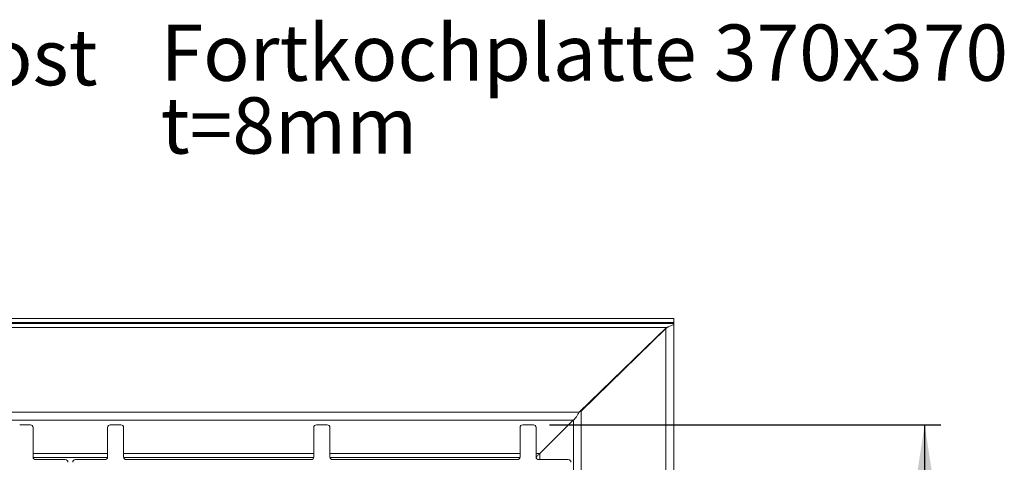
# Paper-space layout 'Blatt2' of a CAD drawing. Units: millimetres. Extents: x 5 to 415, y 5 to 292.
# Drawn here: x 183 to 244, y 115 to 142 of the extents above; entities that cross this region are included whole.
import ezdxf

# ---------------------------------------------------------------- set-up
doc = ezdxf.new("R2010")
doc.units = ezdxf.units.MM
doc.layers.add('BEMAßUNG', color=96, linetype='Continuous')
doc.styles.add('SLDTEXTSTYLE0', font='TXT', dxfattribs={"width": 0.75})
doc.dimstyles.new('SLDDIMSTYLE12', dxfattribs={"dimtxt": 3.5, "dimasz": 3.302, "dimexe": 0, "dimexo": 0.0625, "dimgap": 0.875, "dimtad": 1, "dimlfac": 12, "dimrnd": 1e-09, "dimzin": 12, "dimdsep": 46, "dimtxsty": 'SLDTEXTSTYLE0', "dimsah": 1, "dimcen": 0.09, "dimadec": 0, "dimazin": 3, "dimtfac": 1, "dimtofl": 0, "dimtmove": 0, "dimatfit": 3, "dimfxl": 0, "dimfrac": 2, "dimtolj": 1, "dimtzin": 12, "dimarcsym": 0})

# ---------------------------------------------------------------- blocks, each defined once
blk = doc.blocks.new('_D_35')
at = {"layer": 'BEMAßUNG'}
for p, q in [((215.665, 117.246), (239.97, 117.246)), ((238.97, 117.246), (238.97, 80.329)), ((215.665, 80.329), (239.97, 80.329))]:
    blk.add_line(p, q, dxfattribs=at)
for points in [[(238.97, 117.246), (238.462, 113.944), (239.478, 113.944)], [(238.97, 80.329), (239.478, 83.631), (238.462, 83.631)]]:
    blk.add_solid(points, dxfattribs=at)
at = {"layer": 'BEMAßUNG', "insert": (234.459, 94.829), "char_height": 3.5, "attachment_point": 1, "rotation": 90, "style": 'SLDTEXTSTYLE0'}
blk.add_mtext('443', dxfattribs=at)
blk = doc.blocks.new('SW_NOTE_5')
at = {"layer": 'BEMAßUNG', "color": 0, "char_height": 3.5, "attachment_point": 1, "style": 'SLDTEXTSTYLE0'}
for s, insert in [('Fortkochplatte 370x370', (-52.605, 1.77)), ('t=8mm', (-52.605, -2.756))]:
    blk.add_mtext(s, dxfattribs=dict(at, insert=insert))

psp = doc.layouts.new('Blatt2')

# ---------------------------------------------------------------- linework, layer by layer
at = {"color": 7, "linetype": 'Continuous', "lineweight": 15}
for p, q in [((23.39339, 123.85946), (223.39451, 123.85946)), ((23.39339, 123.61041), (223.39451, 123.61041)), ((223.39451, 123.85946), (223.39451, 123.61041)), ((223.39451, 123.61041), (223.39451, 123.53921)), ((23.39339, 123.53921), (223.39451, 123.53921)), ((23.39339, 123.53731), (223.39451, 123.53731)), ((222.93202, 123.28731), (23.85588, 123.28731)), ((217.50176, 118.02763), (222.93202, 123.28731)), ((222.89446, 123.23514), (217.63394, 118.08517)), ((222.89446, 123.23514), (223.03237, 123.34158)), ((222.89446, 123.23514), (222.92192, 123.27753)), ((222.89446, 74.34012), (222.89446, 123.23514)), ((223.06717, 123.3604), (222.93202, 123.28731)), ((223.08104, 123.36643), (223.06717, 123.3604)), ((223.34573, 123.4521), (223.08104, 123.36643)), ((223.39446, 73.78929), (223.39446, 123.48942)), ((223.39451, 123.53921), (223.39451, 123.53731)), ((223.39451, 123.53731), (223.39451, 123.48954)), ((220.76916, 121.1545), (220.76916, 121.19239)), ((220.81083, 121.1953), (220.81083, 121.23275)), ((220.81362, 121.23546), (220.81362, 121.19804)), ((221.20138, 121.57764), (221.16691, 121.57764)), ((219.06083, 119.53773), (219.06083, 119.48207)), ((219.20276, 119.62102), (219.14683, 119.62102)), ((219.18984, 119.66269), (219.24532, 119.66269)), ((219.36015, 119.82764), (219.41382, 119.82764)), ((217.50178, 118.02765), (217.63394, 118.08517)), ((217.63394, 79.4901), (217.63394, 118.08517)), ((217.50176, 118.02763), (29.28615, 118.02763)), ((29.66256, 117.53757), (217.12535, 117.53757)), ((215.05383, 115.46605), (217.12535, 117.53757)), ((183.4147, 117.24588), (182.74803, 117.24588)), ((183.58136, 115.24588), (183.58136, 117.07921)), ((188.20636, 117.07921), (188.20636, 115.24588)), ((189.0397, 117.24588), (188.37303, 117.24588)), ((189.20636, 115.24588), (189.20636, 117.07921)), ((201.01886, 117.07921), (201.01886, 115.24588)), ((201.8522, 117.24588), (201.18553, 117.24588)), ((202.01886, 115.24588), (202.01886, 117.07921)), ((213.83136, 117.07921), (213.83136, 115.24588)), ((214.6647, 117.24588), (213.99803, 117.24588)), ((214.83136, 115.24588), (214.83136, 117.07921)), ((185.58136, 115.07921), (183.74803, 115.07921)), ((188.03969, 115.07921), (186.20636, 115.07921)), ((200.85219, 115.07921), (189.37303, 115.07921)), ((213.6647, 115.07921), (202.18553, 115.07921)), ((214.82734, 115.22102), (214.86918, 115.28196)), ((216.83137, 115.07921), (214.99803, 115.07921))]:
    psp.add_line(p, q, dxfattribs=at)
at = {"color": 8, "linetype": 'Continuous', "lineweight": 15}
for p, q in [((218.98996, 119.41269), (218.93173, 119.41269)), ((217.14389, 117.54976), (217.14389, 80.02548)), ((188.20636, 115.46605), (183.58136, 115.46605)), ((183.58322, 115.22102), (188.2045, 115.22102)), ((201.01886, 115.46605), (189.20636, 115.46605)), ((189.20823, 115.22102), (201.017, 115.22102)), ((213.83136, 115.46605), (202.01886, 115.46605)), ((202.02072, 115.22102), (213.8295, 115.22102)), ((215.05383, 115.46605), (214.83136, 115.46605)), ((215.07236, 115.07921), (215.07236, 115.48459))]:
    psp.add_line(p, q, dxfattribs=at)
at = {"color": 7, "linetype": 'Continuous', "lineweight": 15}
for centre, start, end in [((183.4147, 117.07921), 0, 90), ((188.37303, 117.07921), 90, 180), ((189.0397, 117.07921), 0, 90), ((201.18553, 117.07921), 90, 180), ((201.8522, 117.07921), 0, 90), ((213.99803, 117.07921), 90, 180), ((214.6647, 117.07921), 0, 90), ((183.74803, 115.24588), 180, 270), ((185.58136, 114.91254), 0, 90), ((186.20636, 114.91254), 90, 180), ((188.0397, 115.24588), 270, 0), ((189.37303, 115.24588), 180, 270), ((200.8522, 115.24588), 270, 0), ((202.18553, 115.24588), 180, 270), ((213.6647, 115.24588), 270, 0), ((214.99803, 115.24588), 180, 270), ((216.83136, 114.91254), 0, 90)]:
    psp.add_arc(centre, 0.16667, start, end, dxfattribs=at)
for points, knots in [([(223.39451, 123.48954), (223.39309, 123.48578), (223.39061, 123.47923), (223.38297, 123.46884), (223.36678, 123.46053), (223.35374, 123.45531), (223.34573, 123.4521)], [0, 0, 0, 0, 0.246067889, 0.427443784, 0.648242898, 1, 1, 1, 1]), ([(217.50176, 118.02763), (217.47039, 117.97045), (217.40765, 117.85609), (217.31356, 117.70552), (217.21945, 117.58836), (217.15671, 117.5545), (217.12535, 117.53757)], [0, 0, 0, 0, 0.25000052, 0.49999701, 0.7499946, 1, 1, 1, 1]), ([(215.05383, 115.46605), (215.04276, 115.45628), (215.02058, 115.43669), (214.96695, 115.37792), (214.9014, 115.31527), (214.85619, 115.26913), (214.83169, 115.24412)], [0, 0, 0, 0, 0.25291608, 0.50726567, 0.73298817, 1, 1, 1, 1])]:
    psp.add_open_spline(points, degree=3, knots=knots, dxfattribs=at)

# ---------------------------------------------------------------- block references
at = {"layer": 'BEMAßUNG'}
psp.add_blockref('SW_NOTE_5', (244.11377, 140.36454), dxfattribs=at)

# ---------------------------------------------------------------- texts
at = {"layer": 'BEMAßUNG', "insert": (165.49752, 141.8559), "char_height": 3.5, "attachment_point": 1, "style": 'SLDTEXTSTYLE0'}
psp.add_mtext('Einzelrost', dxfattribs=at)

# ---------------------------------------------------------------- dimensions: what is measured, and where the dimension line sits
at = {"layer": 'BEMAßUNG'}
dim = psp.add_linear_dim(base=(238.97026, 80.32921), p1=(214.6647, 117.24588), p2=(214.6647, 80.32921), angle=90, dimstyle='SLDDIMSTYLE12', dxfattribs=at)
dim.commit()
dim.dimension.update_dxf_attribs({"geometry": '_D_35', "text_midpoint": (238.97026, 98.7079), "dimtype": 160})

doc.saveas('drawing.dxf')
